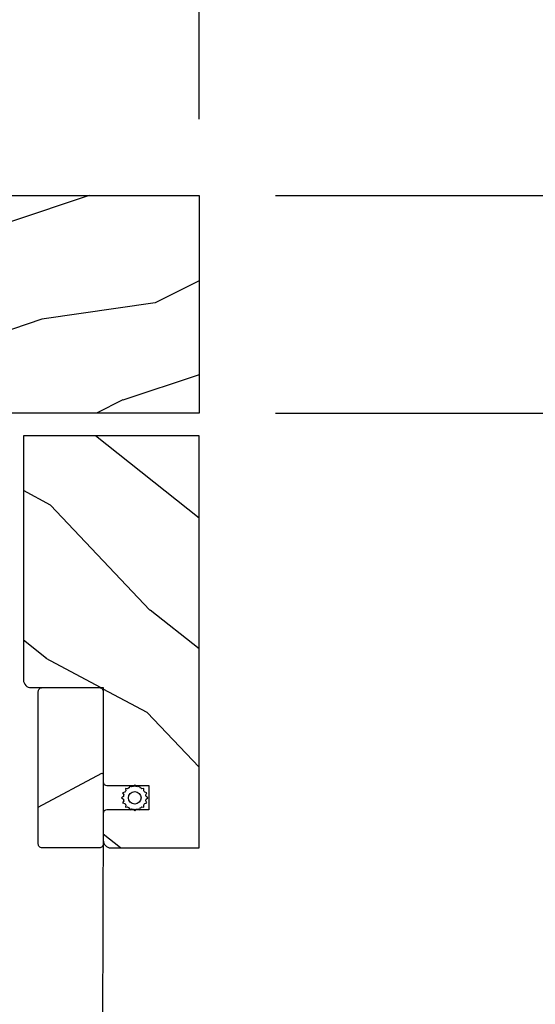
# Model space of a CAD drawing. Units: millimetres. Extents: x 986 to 2146, y -85 to 51.
# Drawn here: x 1014 to 1017, y -48 to -42 of the extents above; entities that cross this region are included whole.
import ezdxf

# ---------------------------------------------------------------- set-up
doc = ezdxf.new("R2010")
doc.units = ezdxf.units.MM
doc.header["$MEASUREMENT"] = 0
doc.header["$PDMODE"] = 3
doc.layers.add('Dimensions-Cotes', color=7, linetype='Continuous')
doc.layers.add('Screen', color=51, linetype='Continuous')
doc.styles.add('Century-10', font='GOTHIC.TTF', dxfattribs={"height": 0.3937})
doc.linetypes.add('ZIGZAG', pattern='A,0.00254,-5.08,[131,ltypeshp.shx,S=5.08,R=0,X=-5.08,Y=0],-10.16,[131,ltypeshp.shx,S=5.08,R=180,X=5.08,Y=0],-5.08', length=20.32254)
doc.dimstyles.new('1-1', dxfattribs={"dimtxt": 0.3937, "dimasz": 0.3937, "dimexe": 0.3937, "dimexo": 0.3937, "dimgap": 0.3937, "dimtad": 0, "dimtih": 1, "dimtoh": 1, "dimdec": 1, "dimlfac": 25.4, "dimzin": 0, "dimdsep": 46, "dimtxsty": 'Century-10', "dimcen": 0, "dimadec": 1, "dimazin": 0, "dimtfac": 1, "dimtdec": 1, "dimtofl": 0, "dimtmove": 0, "dimatfit": 3, "dimfxl": 0, "dimtolj": 1, "dimtzin": 0, "dimarcsym": 0})

# ---------------------------------------------------------------- blocks, each defined once
blk = doc.blocks.new('*D109')
at = {"layer": 'Defpoints', "color": 0, "transparency": 16777216}
for p in [(1015.282025484782, -42.05828066610278), (1010.715105484782, -43.37428774260875), (1015.282025484782, -43.37428774260875)]:
    blk.add_point(p, dxfattribs=at)
at = {"layer": 'Dimensions-Cotes', "color": 0, "lineweight": -2, "transparency": 16777216}
for p, q in [((1010.715105484782, -42.98058774260875), (1010.715105484782, -41.66458066610278)), ((1015.282025484782, -42.98058774260875), (1015.282025484782, -41.66458066610278)), ((1010.321405484782, -42.05828066610278), (1009.927705484782, -42.05828066610278)), ((1015.675725484782, -42.05828066610278), (1016.069425484782, -42.05828066610278))]:
    blk.add_line(p, q, dxfattribs=at)
at = {"layer": 'Dimensions-Cotes', "color": 0, "transparency": 16777216}
for points in [[(1010.321405484782, -41.99266399943612), (1010.321405484782, -42.12389733276945), (1010.715105484782, -42.05828066610278)], [(1015.675725484782, -41.99266399943612), (1015.675725484782, -42.12389733276945), (1015.282025484782, -42.05828066610278)]]:
    blk.add_solid(points, dxfattribs=at)
at = {"layer": 'Dimensions-Cotes', "color": 0, "transparency": 16777216, "insert": (1012.998565484782, -42.05828066610278), "char_height": 0.3937, "attachment_point": 5, "style": 'Century-10'}
blk.add_mtext('\\A1;116.0 [4 9/16"]', dxfattribs=at)
blk = doc.blocks.new('*D110')
at = {"layer": 'Defpoints', "color": 0, "transparency": 16777216}
for p in [(1015.282025484782, -43.37428774260876), (1015.28206490235, -44.49633275388453), (1019.114986269393, -44.49633275388453)]:
    blk.add_point(p, dxfattribs=at)
at = {"layer": 'Dimensions-Cotes', "color": 0, "lineweight": -2, "transparency": 16777216}
for p, q in [((1019.114986269393, -42.98058774260876), (1019.114986269393, -42.58688774260877)), ((1015.675725484782, -43.37428774260876), (1019.508686269393, -43.37428774260876)), ((1015.67576490235, -44.49633275388453), (1019.508686269393, -44.49633275388453)), ((1019.114986269393, -44.89003275388453), (1019.114986269393, -45.28373275388453))]:
    blk.add_line(p, q, dxfattribs=at)
at = {"layer": 'Dimensions-Cotes', "color": 0, "transparency": 16777216}
for points in [[(1019.049369602726, -42.98058774260876), (1019.18060293606, -42.98058774260876), (1019.114986269393, -43.37428774260876)], [(1019.049369602726, -44.89003275388453), (1019.18060293606, -44.89003275388453), (1019.114986269393, -44.49633275388453)]]:
    blk.add_solid(points, dxfattribs=at)
at = {"layer": 'Dimensions-Cotes', "color": 0, "transparency": 16777216, "insert": (1019.114986269393, -43.93531024824693), "char_height": 0.3937, "attachment_point": 5, "style": 'Century-10'}
blk.add_mtext('\\A1;28.5 [1 1/8"]', dxfattribs=at)
blk = doc.blocks.new('BB-094')
h = blk.add_hatch()
h.set_pattern_fill('WOOD1', color=1, scale=30, angle=45, pattern_type=2)
h.set_pattern_definition([(261.8699, (-12.72792206135786, 29.69848480983501), (21.21319907757999, 106.0660180495853), [15, -135]), (251.5651, (6.363961030678929, 36.06244584051393), (4.563926263401186e-05, -42.42641678491383), [33.54102, -33.54102]), (243.4349, (16.97056274847714, 25.45584412271572), (-21.21324652746686, -63.63958565313664), [18.97368, -75.89466])])
h.paths.add_polyline_path([(0, -32.64947926317961), (-4.998171497843082, -32.56223585516238), (-4.998171497843082, -24.73674183566061), (-1.77635683940025e-15, -24.64949842764338), (1.77635683940025e-15, 0), (-28.5, 7.105427357601002e-15), (-28.5, -37.10004294592986), (-21, -37.23095593289148), (-21, -39.96912995896821), (-28.5, -40.10004294592986), (-28.5, -68.9790540898949), (-27.30000961375393, -69.00000000000007), (-27.30000961375694, -73.04186136496753), (-22.00161428689385, -73.13437467019237), (-21.99999999917635, -75.14934935302425), (-27.30000961375386, -75.24186136497156), (-27.30000961375386, -78.36739296322246), (-25.50000961375677, -78.3988120800932), (-25.49956671487989, -97.36031569449523), (-23.74591072637386, -97.39092587363416), (-22.73247491501957, -106.489018800234, 0.382083010937867), (-22.33493360122513, -106.8447367064873), (-1.918255480244992, -106.8447367064873, 0.4142135623730969), (-1.518255480244989, -106.4447367064873), (-1.518255480244987, -92.14473670638472), (0, -92.11823545839943), (1.77635683940025e-15, -80.64910267901861), (-4.999971497843084, -80.56182785188453), (-4.9984485740722, -72.736374325933), (0, -72.64912608153223)])
at = {"color": 4}
blk.add_lwpolyline([(-21, -37.23095593289148), (-21, -39.96912995896821), (-28.5, -40.10004294592986), (-28.5, -68.9790540898949), (-27.30000961375393, -69.00000000000007), (-27.30000961375694, -73.04186136496753), (-22.00161428689385, -73.13437467019237), (-21.99999999917635, -75.14934935302425), (-27.30000961375386, -75.24186136497156), (-27.30000961375386, -78.36739296322246), (-25.50000961375677, -78.3988120800932), (-25.49956671487989, -97.36031569449523), (-23.74591072637386, -97.39092587363416), (-22.73247491501957, -106.489018800234, 0.3820830109378682), (-22.33493360122512, -106.8447367064873), (-1.918255480244987, -106.8447367064873, 0.4142135623730929), (-1.518255480244989, -106.4447367064873), (-1.518255480244989, -92.14473670638472), (0, -92.11823545839943), (0, -80.64910267901861), (-4.999971497843084, -80.56182785188453), (-4.998448574072199, -72.736374325933), (0, -72.64912608153223), (0, -32.64947926317961), (-4.998171497843082, -32.56223585516238), (-4.998171497843082, -24.73674183566061), (0, -24.64949842764338), (0, 0), (-28.5, 0), (-28.5, -37.10004294592986)], format="xyb", close=True, dxfattribs=at)
blk = doc.blocks.new('CM-051')
h = blk.add_hatch()
h.set_pattern_fill('WOOD1', color=1, scale=30, angle=205, style=0, pattern_type=2)
h.set_pattern_definition([(61.86990000000002, (-118.0123493185492, -67.84147993050829), (-56.2106013317665, -92.41411308843044), [15, -135]), (51.5651, (-138.1294538408729, -67.29183855850897), (14.51064626269247, 39.86780638871807), [33.54102, -33.54102]), (43.43489999999997, (-144.4687277669836, -53.6972217529601), (41.69995143104486, 52.5462914103983), [18.97367999999992, -75.89465999999969])])
edge = h.paths.add_edge_path()
edge.add_arc((4.5, 12.05489110186682), 0.4999999999999999, 0, 90)
edge.add_line((4.5, 12.55489110186682), (1, 12.55489110186682))
edge.add_arc((1, 11.55489110186682), 0.9999999999999999, 90, 180)
edge.add_line((0, 11.55489110186682), (0, 0))
edge.add_line((0, 0), (53.99715554646173, 0))
edge.add_line((53.99715554646173, 0), (53.99715554646173, 23))
edge.add_line((53.99715554646173, 23), (22, 23))
edge.add_arc((22, 22), 0.9999999999999999, 90, 180)
edge.add_line((21, 22), (21, 12.55489110186682))
edge.add_line((21, 12.55489110186682), (8.674999999999272, 12.55489110186682))
edge.add_arc((8.674999999999272, 12.05489110186682), 0.4999999999999999, 90, 180)
edge.add_line((8.174999999999272, 12.05489110186682), (8.174999999999272, 6.554891101866815))
edge.add_line((8.174999999999272, 6.554891101866815), (5, 6.55489110186727))
edge.add_line((5, 6.55489110186727), (5, 12.05489110186682))
at = {"color": 4}
blk.add_lwpolyline([(8.174999999999272, 12.05489110186682), (8.174999999999272, 6.554891101866815), (5, 6.554891101866815), (5, 12.05489110186682, 0.414213562373095), (4.5, 12.55489110186682), (1, 12.55489110186682, 0.414213562373095), (0, 11.55489110186682), (0, 0), (53.99715554646173, 0), (53.99715554646173, 23), (22, 23, 0.414213562373095), (21, 22), (21, 12.55489110186682), (8.674999999999272, 12.55489110186682, 0.414213562373095)], format="xyb", close=True, dxfattribs=at)
blk = doc.blocks.new('CM-005')
at = {"color": 51}
blk.add_lwpolyline([(1.212334576344574, -0.3868345763448886), (1.177909196697556, -0.1009620253062238, 0.03873202468494066), (1.306705637237201, 0.09179546981567199), (1.583991458490573, 0.1693892552102554), (1.442787865785476, 0.4203270315770098, 0.03873202468492509), (1.48801516121307, 0.6476999999999791), (1.714499999999816, 0.8254999999999129), (1.48801516121307, 1.003299999999392, 0.03873202468536949), (1.442787865785021, 1.230672968424635), (1.583991458490118, 1.481610744790025), (1.306705637236291, 1.559204530185518, 0.03873202468518958), (1.177909196696646, 1.751962025307868), (1.212334576343665, 2.03783457634426), (0.9264620253077283, 2.003409196696786, 0.03873202468545896), (0.7337045301844682, 2.132205637236886), (0.6561107447898848, 2.409491458490258), (0.4051729684244947, 2.268287865786071, 0.03873202468519166), (0.1778000000001612, 2.313515161213211), (-2.273736754432321e-13, 2.539999999999957), (-0.1777999999997064, 2.313515161213211, 0.0387320246853078), (-0.4051729684254042, 2.268287865785616), (-0.6561107447898848, 2.409491458490258), (-0.7337045301844682, 2.132205637236432, 0.03873202468510488), (-0.9264620253068188, 2.003409196697696), (-1.212334576344574, 2.037834576344714), (-1.177909196697556, 1.751962025307868, 0.03873202468524476), (-1.306705637237201, 1.559204530184154), (-1.583991458490573, 1.481610744790025), (-1.442787865785476, 1.23067296842418, 0.03873202468511912), (-1.48801516121307, 1.003299999999847), (-1.714499999999816, 0.8255000000003676), (-1.48801516121307, 0.6477000000004338, 0.03873202468523698), (-1.442787865785931, 0.4203270315761003), (-1.583991458490573, 0.1693892552102554), (-1.306705637236291, 0.09179546981567199, 0.03873202468527422), (-1.177909196697101, -0.1009620253071333), (-1.212334576344574, -0.3868345763444339), (-0.9264620253077283, -0.3524091966969607, 0.03873202468502272), (-0.7337045301844682, -0.4812056372370606), (-0.6561107447898848, -0.7584914584899778), (-0.4051729684240399, -0.617287865785336, 0.0387320246851915), (-0.1778000000001612, -0.6625151612129301), (-6.821210263296962e-13, -0.8889999999992213), (0.1777999999992517, -0.6625151612124753, 0.03873202468523886), (0.4051729684235852, -0.6172878657857908), (0.6561107447898848, -0.7584914584899778), (0.7337045301844682, -0.4812056372361511, 0.03873202468510744), (0.9264620253068188, -0.3524091966969607)], format="xyb", close=True, dxfattribs=at)
blk.add_circle((0, 0.8254999999999981), 0.8255, dxfattribs=at)
blk = doc.blocks.new('CM-063')
h = blk.add_hatch()
h.set_pattern_fill('WOOD1', color=1, scale=30, angle=205, style=0, pattern_type=2)
h.set_pattern_definition([(61.86989999999997, (-2288.846200195039, -25463.88023701969), (-56.2106013317665, -92.41411308843044), [15, -135]), (51.5651, (-2308.963304717367, -25463.33059564769), (14.51064626269248, 39.86780638871807), [33.54102, -33.54102]), (43.43490000000003, (-2315.302578643477, -25449.73597884214), (41.69995143104487, 52.5462914103983), [18.97368, -75.89466])])
h.paths.add_polyline_path([(0.5, 8.5, 0.4142135623730951), (0, 8), (0, 0.5, 0.4142135623730951), (0.5, 0), (20.5, 0, 0.4142135623730951), (21, 0.5), (21, 8, 0.4142135623730951), (20.5, 8.5)])
at = {"color": 4}
blk.add_lwpolyline([(21, 0.5), (21, 8, 0.414213562373095), (20.5, 8.5), (0.5, 8.5, 0.414213562373095), (0, 8), (0, 0.5, 0.414213562373095), (0.5, 0), (20.5, 0, 0.414213562373095)], format="xyb", close=True, dxfattribs=at)

msp = doc.modelspace()

# ---------------------------------------------------------------- linework, layer by layer
at = {"layer": 'Screen', "linetype": 'ZIGZAG', "ltscale": 0.005}
msp.add_line((1014.787739422101, -46.56314575647281), (1014.783692199938, -48.02347568395331), dxfattribs=at)

# ---------------------------------------------------------------- block references
at = {"xscale": -0.03937, "yscale": 0.03937, "zscale": 0.03937, "rotation": 270}
msp.add_blockref('BB-094', (1015.282025484782, -43.37428774260875), dxfattribs=at)
at = {"layer": 'Screen', "yscale": 0.03937, "zscale": 0.03937}
for name, p, xscale, rotation in [('CM-051', (1015.282025484782, -46.7403107564728), 0.03937, 90), ('CM-063', (1014.453094422101, -46.7403107564728), -0.03937, 270)]:
    msp.add_blockref(name, p, dxfattribs=dict(at, xscale=xscale, rotation=rotation))
at = {"layer": 'Screen', "xscale": 0.03937, "yscale": 0.03937, "zscale": 0.03937}
msp.add_blockref('CM-005', (1014.950440025652, -46.51457056706423), dxfattribs=at)

# ---------------------------------------------------------------- dimensions: what is measured, and where the dimension line sits
at = {"layer": 'Dimensions-Cotes'}
dim = msp.add_linear_dim(base=(1015.282025484782, -42.05828066610278), p1=(1010.715105484782, -43.37428774260875), p2=(1015.282025484782, -43.37428774260875), dimstyle='1-1', dxfattribs=at)
dim.commit()
dim.dimension.update_dxf_attribs({"geometry": '*D109', "text_midpoint": (1012.998565484782, -42.05828066610278), "dimtype": 160})
dim = msp.add_linear_dim(base=(1019.114986269393, -44.49633275388453), p1=(1015.282025484782, -43.37428774260875), p2=(1015.28206490235, -44.49633275388452), angle=90, dimstyle='1-1', dxfattribs=at)
dim.commit()
dim.dimension.update_dxf_attribs({"geometry": '*D110', "text_midpoint": (1019.114986269393, -43.93531024824693), "dimtype": 160})

doc.saveas('drawing.dxf')
